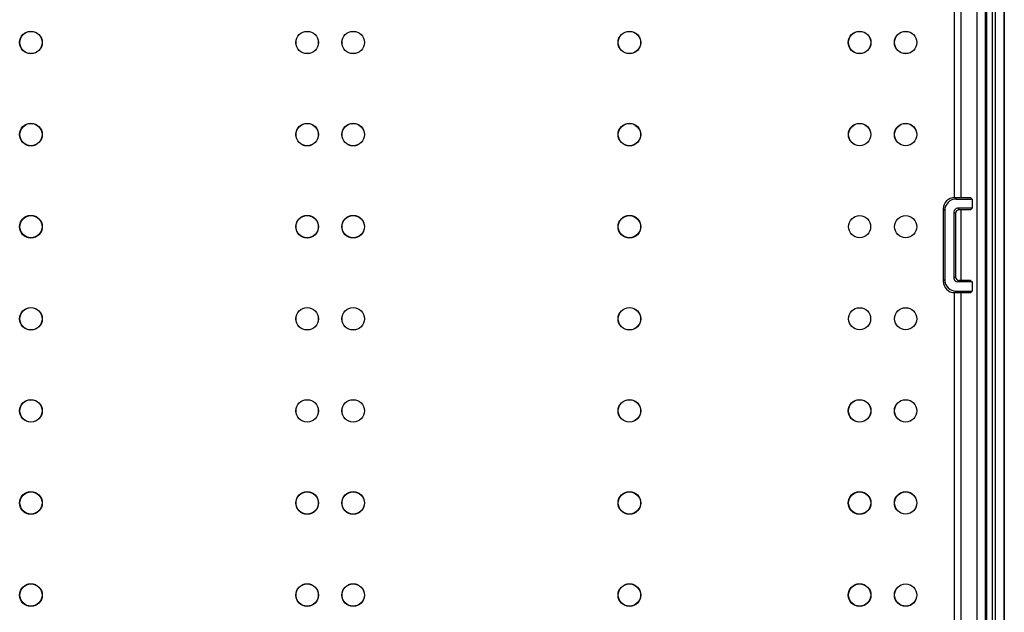
# Model space of a CAD drawing. Units: inches. Extents: x 2.5 to 46, y 3.4 to 46.8.
# Drawn here: x 9.3 to 20, y 26.6 to 33 of the extents above; entities that cross this region are included whole.
import ezdxf

# ---------------------------------------------------------------- set-up
doc = ezdxf.new("R2010")
doc.units = ezdxf.units.IN
doc.header["$MEASUREMENT"] = 0

msp = doc.modelspace()

# ---------------------------------------------------------------- linework, layer by layer
at = {"color": 7, "linetype": 'Continuous', "lineweight": 25}
for p, q in [((19.881, 38.373), (19.881, 11.173)), ((19.913, 38.373), (19.913, 11.173)), ((19.913, 38.373), (19.913, 11.173)), ((19.916, 38.373), (19.916, 11.173)), ((20.007, 38.373), (20.007, 11.173)), ((19.82, 38.258), (19.82, 11.288)), ((19.81, 25.898), (19.81, 35.248)), ((19.717, 25.986), (19.717, 35.161)), ((20.013, 34), (20.013, 24.71)), ((20.014, 24.71), (20.014, 33.999)), ((19.476, 31.09), (19.492, 31.073)), ((19.476, 31.09), (19.645, 31.09)), ((19.492, 31.073), (19.665, 31.073)), ((19.645, 31.09), (19.665, 31.073)), ((19.665, 31.073), (19.665, 30.973)), ((19.367, 30.948), (19.351, 30.965)), ((19.351, 30.965), (19.351, 30.182)), ((19.367, 30.948), (19.367, 30.198)), ((19.467, 30.933), (19.467, 30.213)), ((19.484, 30.917), (19.467, 30.933)), ((19.484, 30.917), (19.484, 30.23)), ((19.507, 30.973), (19.524, 30.957)), ((19.665, 30.973), (19.507, 30.973)), ((19.645, 30.957), (19.524, 30.957)), ((19.665, 30.973), (19.645, 30.957)), ((19.351, 30.182), (19.367, 30.198)), ((19.467, 30.213), (19.484, 30.23)), ((19.524, 30.19), (19.507, 30.173)), ((19.665, 30.173), (19.507, 30.173)), ((19.645, 30.19), (19.524, 30.19)), ((19.645, 30.19), (19.665, 30.173)), ((19.665, 30.173), (19.665, 30.073)), ((19.492, 30.073), (19.476, 30.057)), ((19.476, 30.057), (19.645, 30.057)), ((19.492, 30.073), (19.665, 30.073)), ((19.645, 30.057), (19.665, 30.073))]:
    msp.add_line(p, q, dxfattribs=at)
at = {"color": 8, "linetype": 'Continuous', "lineweight": 25}
for p, q in [((19.469, 34.155), (19.469, 31.089)), ((19.544, 31.09), (19.544, 34.156)), ((19.544, 30.19), (19.544, 30.957)), ((19.469, 30.057), (19.469, 26.131)), ((19.544, 26.13), (19.544, 30.057))]:
    msp.add_line(p, q, dxfattribs=at)
at = {"color": 7, "linetype": 'Continuous', "lineweight": 25}
for centre, radius in [((9.442, 32.773), 0.123), ((9.442, 32.773), 0.121), ((12.442, 32.773), 0.123), ((12.442, 32.773), 0.121), ((12.942, 32.773), 0.123), ((12.942, 32.773), 0.121), ((15.942, 32.773), 0.123), ((15.942, 32.773), 0.121), ((18.442, 32.773), 0.123), ((18.442, 32.773), 0.121), ((18.942, 32.773), 0.122), ((18.942, 32.773), 0.121), ((9.442, 31.773), 0.123), ((9.442, 31.773), 0.121), ((12.442, 31.773), 0.123), ((12.442, 31.773), 0.121), ((12.942, 31.773), 0.123), ((12.942, 31.773), 0.121), ((15.942, 31.773), 0.123), ((15.942, 31.773), 0.121), ((18.442, 31.773), 0.122), ((18.442, 31.773), 0.121), ((18.942, 31.773), 0.122), ((18.942, 31.773), 0.121), ((9.442, 30.773), 0.123), ((9.442, 30.773), 0.121), ((12.442, 30.773), 0.123), ((12.442, 30.773), 0.121), ((12.942, 30.773), 0.123), ((12.942, 30.773), 0.121), ((15.942, 30.773), 0.123), ((15.942, 30.773), 0.121), ((18.442, 30.773), 0.12), ((18.942, 30.773), 0.12), ((9.442, 29.773), 0.123), ((9.442, 29.773), 0.121), ((12.442, 29.773), 0.123), ((12.442, 29.773), 0.121), ((12.942, 29.773), 0.123), ((12.942, 29.773), 0.121), ((15.942, 29.773), 0.123), ((15.942, 29.773), 0.121), ((18.442, 29.773), 0.12), ((18.942, 29.773), 0.12), ((9.442, 28.773), 0.123), ((9.442, 28.773), 0.121), ((12.442, 28.773), 0.123), ((12.442, 28.773), 0.121), ((12.942, 28.773), 0.123), ((12.942, 28.773), 0.121), ((15.942, 28.773), 0.123), ((15.942, 28.773), 0.121), ((18.442, 28.773), 0.123), ((18.442, 28.773), 0.121), ((18.942, 28.773), 0.122), ((18.942, 28.773), 0.121), ((9.442, 27.773), 0.123), ((9.442, 27.773), 0.121), ((12.442, 27.773), 0.123), ((12.442, 27.773), 0.121), ((12.942, 27.773), 0.123), ((12.942, 27.773), 0.121), ((15.942, 27.773), 0.123), ((15.942, 27.773), 0.121), ((18.442, 27.773), 0.123), ((18.442, 27.773), 0.121), ((18.942, 27.773), 0.122), ((18.942, 27.773), 0.121), ((9.442, 26.773), 0.123), ((9.442, 26.773), 0.121), ((12.442, 26.773), 0.123), ((12.442, 26.773), 0.121), ((12.942, 26.773), 0.123), ((12.942, 26.773), 0.121), ((15.942, 26.773), 0.123), ((15.942, 26.773), 0.121), ((18.442, 26.773), 0.123), ((18.442, 26.773), 0.121), ((18.942, 26.773), 0.122), ((18.942, 26.773), 0.121)]:
    msp.add_circle(centre, radius, dxfattribs=at)
for centre, major_axis, start_param, end_param in [((19.476, 30.965), (0.0886, -0.0886), 2.357146, 3.926039), ((19.492, 30.948), (0.0886, -0.0886), 2.357146, 3.926039), ((19.507, 30.933), (0.0283, -0.0283), 2.357146, 3.926039), ((19.524, 30.917), (0.0283, -0.0283), 2.357146, 3.926039), ((19.476, 30.182), (0.0886, 0.0886), 2.357146, 3.926039), ((19.492, 30.198), (0.0886, 0.0886), 2.357146, 3.926039), ((19.507, 30.213), (-0.0283, -0.0283), 5.498738, 7.067632), ((19.524, 30.23), (-0.0283, -0.0283), 5.498738, 7.067632)]:
    msp.add_ellipse(centre, major_axis=major_axis, ratio=0.998099, start_param=start_param, end_param=end_param, dxfattribs=at)

doc.saveas('drawing.dxf')
